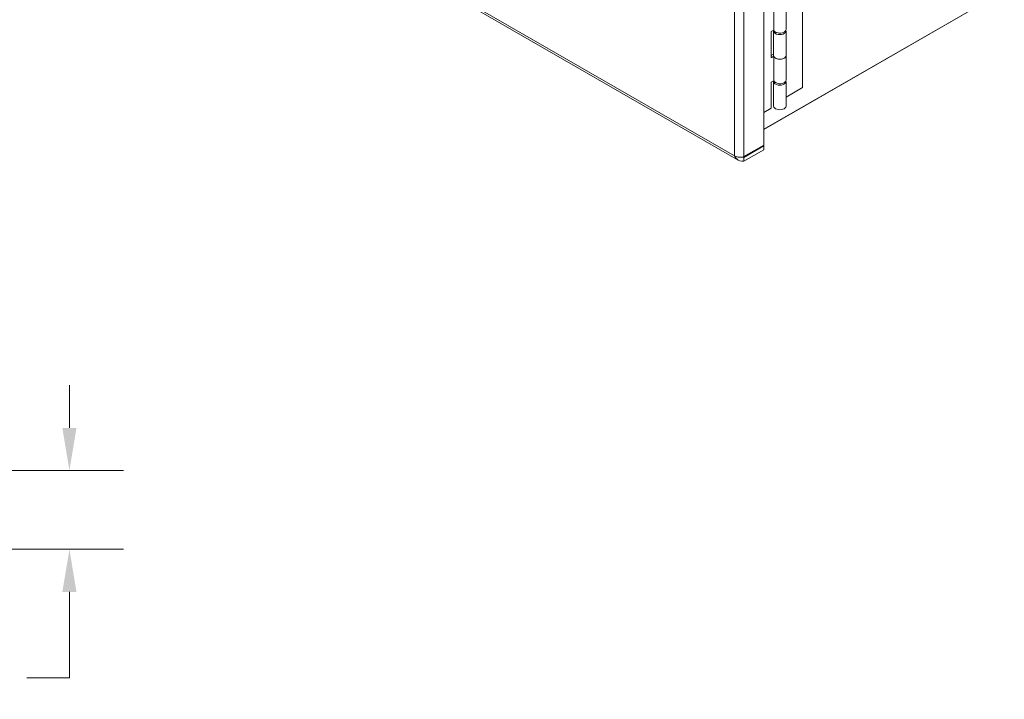
# Model space of a CAD drawing. Units: inches. Extents: x 1.8 to 90.6, y 5.7 to 54.6.
# Drawn here: x 78.1 to 90.6, y 28.4 to 37 of the extents above; entities that cross this region are included whole.
import ezdxf

# ---------------------------------------------------------------- set-up
doc = ezdxf.new("R2010")
doc.units = ezdxf.units.IN
doc.header["$LTSCALE"] = 5.5
doc.header["$MEASUREMENT"] = 0
for name, color, linetype, lineweight in [('Dimension (ANSI)', 7, 'Continuous', 13), ('Visible (ANSI)', 7, 'Continuous', 13), ('Visible Narrow (ANSI)', 7, 'Continuous', 18)]:
    doc.layers.add(name, color=color, linetype=linetype, lineweight=lineweight)
doc.styles.add('Note Text (ANSI)', font='RomanS.shx')
doc.dimstyles.new('Default (ANSI)', dxfattribs={"dimscale": 5.5, "dimtxt": 0.09, "dimasz": 0.098425, "dimexe": 0.125, "dimexo": 0.0625, "dimgap": 0.031496, "dimtad": 0, "dimtih": 1, "dimtoh": 1, "dimdec": 3, "dimrnd": 1e-08, "dimzin": 0, "dimdsep": 46, "dimtxsty": 'Note Text (ANSI)', "dimcen": 0.09, "dimdle": 0.393701, "dimclrd": 256, "dimclre": 256, "dimclrt": 256, "dimadec": 0, "dimazin": 1, "dimtfac": 1, "dimtofl": 0, "dimtmove": 0, "dimatfit": 3, "dimfxl": 1, "dimtolj": 1, "dimtzin": 4, "dimlwd": -1, "dimlwe": -1, "dimarcsym": 0})

# ---------------------------------------------------------------- blocks, each defined once
blk = doc.blocks.new('*D30')
at = {"layer": 'Defpoints', "color": 0, "transparency": 16777216}
for p in [(70.896, 31.303), (78.683, 31.303), (71.821, 30.303)]:
    blk.add_point(p, dxfattribs=at)
at = {"layer": 'Dimension (ANSI)', "transparency": 16777216}
for p, q in [((78.683, 31.844), (78.683, 32.386)), ((71.24, 31.303), (79.37, 31.303)), ((72.165, 30.303), (79.37, 30.303)), ((78.683, 29.761), (78.683, 28.671)), ((78.683, 28.671), (78.141, 28.671))]:
    blk.add_line(p, q, dxfattribs=at)
for points in [[(78.593, 31.844), (78.773, 31.844), (78.683, 31.303)], [(78.593, 29.761), (78.773, 29.761), (78.683, 30.303)]]:
    blk.add_solid(points, dxfattribs=at)
at = {"layer": 'Dimension (ANSI)', "transparency": 16777216, "insert": (75.847, 29.048), "char_height": 0.495, "attachment_point": 1, "style": 'Note Text (ANSI)'}
blk.add_mtext('\\A1;(1.00)', dxfattribs=at)

msp = doc.modelspace()

# ---------------------------------------------------------------- linework, layer by layer
at = {"layer": 'Visible (ANSI)'}
for p, q in [((87.4988, 45.8027), (87.4988, 35.435)), ((87.9923, 45.8012), (87.9923, 36.1658)), ((80.0781, 39.3317), (87.1757, 35.2445)), ((90.5538, 37.3947), (87.4988, 35.6355)), ((87.4988, 35.6353), (90.5123, 37.3707)), ((87.6258, 36.8949), (87.6258, 37.2064)), ((87.7819, 36.9022), (87.7819, 37.2138)), ((87.5932, 36.8761), (87.6258, 36.8949)), ((87.6248, 36.883), (87.6248, 36.5714)), ((87.7819, 36.883), (87.7819, 36.5714)), ((87.5932, 36.5453), (87.5932, 36.8761)), ((87.5932, 36.572), (87.6248, 36.5902)), ((87.6258, 36.564), (87.5932, 36.5453)), ((87.6258, 36.2525), (87.6258, 36.564)), ((87.7819, 36.2599), (87.7819, 36.5714)), ((87.5932, 36.2337), (87.6258, 36.2525)), ((87.5932, 35.9029), (87.5932, 36.2337)), ((87.6248, 36.2406), (87.6248, 35.9291)), ((87.7819, 36.2406), (87.7819, 35.9291)), ((87.7819, 36.0447), (87.9923, 36.1658)), ((87.4988, 35.8485), (87.5932, 35.9029)), ((87.4988, 35.435), (87.2461, 35.2895)), ((87.4988, 35.4247), (87.2461, 35.2792)), ((87.4988, 35.4247), (87.4899, 35.4299)), ((87.4988, 35.3772), (87.4988, 35.4247)), ((87.2461, 35.2317), (87.4988, 35.3772)), ((87.2461, 35.2792), (87.2461, 35.2317))]:
    msp.add_line(p, q, dxfattribs=at)
for centre, major_axis, start_param, end_param in [((87.7034, 36.883), (0.0786, 0), 2.9269953, 6.4977827), ((87.7034, 36.9022), (-0.0786, 0), 0.1642122, 3.1415927), ((87.7034, 36.883), (0.0457, 0), 4.4586113, 4.9661666), ((87.7034, 36.5714), (-0.0786, 0), 0, 3.1415927), ((87.7034, 36.5714), (0.0786, 0), 3.3058048, 6.2831853), ((87.7034, 36.2599), (-0.0786, 0), 0.1642122, 3.1415927), ((87.7034, 36.2406), (0.0786, 0), 2.9269953, 6.4977827), ((87.7034, 36.2406), (0.0457, 0), 4.4586113, 4.9661666), ((87.7034, 35.9291), (-0.0786, 0), 0, 3.1415927)]:
    msp.add_ellipse(centre, major_axis=major_axis, ratio=0.5758617, start_param=start_param, end_param=end_param, dxfattribs=at)
for points, knots in [([(87.2461, 35.2317), (87.2124, 35.2274), (87.1791, 35.2369), (87.1559, 35.2594), (87.1446, 35.2703), (87.1356, 35.2841), (87.1292, 35.2993)], [-1, -1, -1, -1, -0.3275189, -0.3275189, -0.3275189, 0, 0, 0, 0]), ([(87.2296, 35.2838), (87.2325, 35.2827), (87.2355, 35.2818), (87.2385, 35.281), (87.2411, 35.2804), (87.2436, 35.2798), (87.2461, 35.2792)], [0.80545115, 0.80545115, 0.80545115, 0.80545115, 0.91100988, 0.91100988, 0.91100988, 1, 1, 1, 1])]:
    msp.add_open_spline(points, degree=3, knots=knots, dxfattribs=at)
for points in [[(87.228, 35.2834), (87.1973, 35.2761), (87.1544, 35.2821), (87.1292, 35.2993)], [(87.2461, 35.2895), (87.2408, 35.287), (87.2346, 35.2849), (87.228, 35.2834)]]:
    msp.add_open_spline(points, degree=3, dxfattribs=at)
at = {"layer": 'Visible Narrow (ANSI)'}
for p, q in [((87.1292, 35.2993), (87.1292, 45.6474)), ((87.2461, 45.6572), (87.2461, 35.2895)), ((80.0902, 39.3528), (87.1292, 35.2993)), ((87.2355, 35.2854), (87.2461, 35.2792))]:
    msp.add_line(p, q, dxfattribs=at)

# ---------------------------------------------------------------- dimensions: what is measured, and where the dimension line sits
at = {"layer": 'Dimension (ANSI)'}
dim = msp.add_linear_dim(base=(78.6828, 31.3028), p1=(71.8212, 30.3028), p2=(70.8959, 31.3028), angle=90, text='(<>)', dimstyle='Default (ANSI)', override={"dimgap": 0.031496, "dimdec": 2, "dimtol": 0, "dimlim": 0, "dimtp": 0, "dimtm": 0, "dimtdec": 2, "dimatfit": 1}, dxfattribs=at)
dim.commit()
dim.dimension.update_dxf_attribs({"geometry": '*D30', "text_midpoint": (76.9075, 28.6707), "dimtype": 160})

doc.saveas('drawing.dxf')
